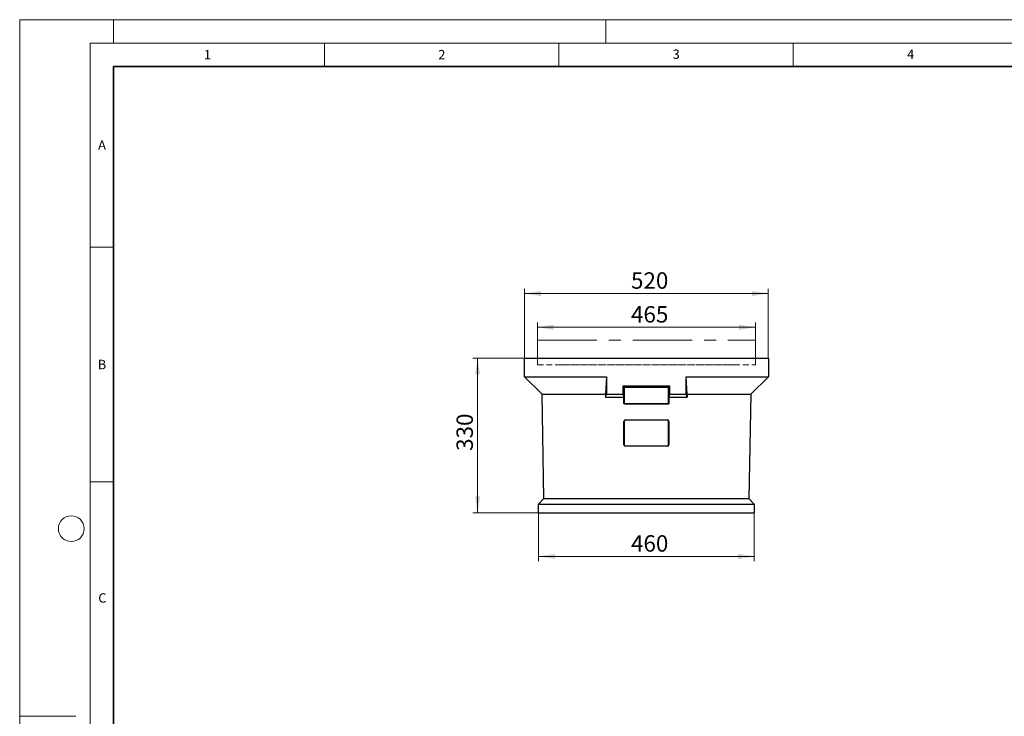
# Model space of a CAD drawing. Units: millimetres. Extents: x 0 to 420, y 0 to 297.
# Drawn here: x 0 to 210, y 148 to 297 of the extents above; entities that cross this region are included whole.
import ezdxf

# ---------------------------------------------------------------- set-up
doc = ezdxf.new("R2010")
doc.units = ezdxf.units.MM
doc.linetypes.add('CENTERX2', pattern=[20.32, 12.7, -2.54, 2.54, -2.54])
doc.linetypes.add('HIDDEN', pattern=[1.905, 1.27, -0.635])
doc.styles.add('SLDTEXTSTYLE0', font='TXT', dxfattribs={"width": 0.605})
doc.dimstyles.new('SLDDIMSTYLE0', dxfattribs={"dimtxt": 3.5, "dimasz": 3.5, "dimexe": 0, "dimexo": 0.0625, "dimgap": 0.875, "dimtad": 1, "dimlfac": 10, "dimrnd": 1e-09, "dimzin": 12, "dimdsep": 46, "dimtxsty": 'SLDTEXTSTYLE0', "dimsah": 1, "dimcen": 0.09, "dimadec": 0, "dimazin": 3, "dimtfac": 1, "dimtdec": 3, "dimtofl": 0, "dimtmove": 0, "dimatfit": 3, "dimfxl": 0, "dimfrac": 2, "dimtolj": 1, "dimtzin": 12, "dimarcsym": 0})

# ---------------------------------------------------------------- blocks, each defined once
blk = doc.blocks.new('_D_2')
at = {"color": 7, "linetype": 'Continuous', "lineweight": 0}
for p, q in [((110.42, 228.8), (110.42, 232.43)), ((110.42, 231.43), (156.92, 231.43)), ((156.92, 228.8), (156.92, 232.43))]:
    blk.add_line(p, q, dxfattribs=at)
at = {"color": 7, "linetype": 'Continuous', "lineweight": 18}
for points in [[(110.42, 231.43), (113.92, 230.89), (113.92, 231.97)], [(156.92, 231.43), (153.42, 231.97), (153.42, 230.89)]]:
    blk.add_solid(points, dxfattribs=at)
at = {"color": 7, "linetype": 'Continuous', "lineweight": 18, "insert": (130.39, 235.94), "char_height": 3.5, "attachment_point": 1, "style": 'SLDTEXTSTYLE0'}
blk.add_mtext('465', dxfattribs=at)
blk = doc.blocks.new('_D_3')
at = {"color": 7, "linetype": 'Continuous', "lineweight": 0}
for p, q in [((107.67, 224.98), (107.67, 239.64)), ((159.67, 224.98), (159.67, 239.64)), ((107.67, 238.64), (159.67, 238.64))]:
    blk.add_line(p, q, dxfattribs=at)
at = {"color": 7, "linetype": 'Continuous', "lineweight": 18}
for points in [[(107.67, 238.64), (111.17, 238.1), (111.17, 239.17)], [(159.67, 238.64), (156.17, 239.17), (156.17, 238.1)]]:
    blk.add_solid(points, dxfattribs=at)
at = {"color": 7, "linetype": 'Continuous', "lineweight": 18, "insert": (130.39, 243.15), "char_height": 3.5, "attachment_point": 1, "style": 'SLDTEXTSTYLE0'}
blk.add_mtext('520', dxfattribs=at)
blk = doc.blocks.new('_D_4')
at = {"color": 7, "linetype": 'Continuous', "lineweight": 0}
for p, q in [((110.67, 191.78), (110.67, 181.59)), ((156.67, 191.78), (156.67, 181.59)), ((110.67, 182.59), (156.67, 182.59))]:
    blk.add_line(p, q, dxfattribs=at)
at = {"color": 7, "linetype": 'Continuous', "lineweight": 18}
for points in [[(110.67, 182.59), (114.17, 182.05), (114.17, 183.12)], [(156.67, 182.59), (153.17, 183.12), (153.17, 182.05)]]:
    blk.add_solid(points, dxfattribs=at)
at = {"color": 7, "linetype": 'Continuous', "lineweight": 18, "insert": (130.39, 187.1), "char_height": 3.5, "attachment_point": 1, "style": 'SLDTEXTSTYLE0'}
blk.add_mtext('460', dxfattribs=at)
blk = doc.blocks.new('_D_5')
at = {"color": 7, "linetype": 'Continuous', "lineweight": 0}
for p, q in [((107.57, 224.88), (96.67, 224.88)), ((97.67, 224.88), (97.67, 191.88)), ((110.57, 191.88), (96.67, 191.88))]:
    blk.add_line(p, q, dxfattribs=at)
at = {"color": 7, "linetype": 'Continuous', "lineweight": 18}
for points in [[(97.67, 224.88), (97.14, 221.38), (98.21, 221.38)], [(97.67, 191.88), (98.21, 195.38), (97.14, 195.38)]]:
    blk.add_solid(points, dxfattribs=at)
at = {"color": 7, "linetype": 'Continuous', "lineweight": 18, "insert": (93.16, 205.09), "char_height": 3.5, "attachment_point": 1, "rotation": 90, "style": 'SLDTEXTSTYLE0'}
blk.add_mtext('330', dxfattribs=at)

msp = doc.modelspace()

# ---------------------------------------------------------------- linework, layer by layer
at = {"color": 7, "linetype": 'Continuous', "lineweight": 18}
for p, q in [((0, 0), (0, 297)), ((0, 297), (420, 297)), ((20, 292), (20, 297)), ((125, 292), (125, 297)), ((15, 292), (415, 292)), ((15, 292), (15, 5)), ((65, 292), (65, 287)), ((115, 292), (115, 287)), ((165, 292), (165, 287)), ((15, 248.5), (20, 248.5)), ((15, 198.5), (20, 198.5)), ((12, 148.5), (0, 148.5))]:
    msp.add_line(p, q, dxfattribs=at)
at = {"color": 7, "linetype": 'Continuous', "lineweight": 35}
for p, q in [((20, 287), (20, 10)), ((410, 287), (20, 287))]:
    msp.add_line(p, q, dxfattribs=at)
at = {"color": 7, "linetype": 'CENTERX2', "lineweight": 18}
for p, q in [((110.4237, 223.4285), (110.4237, 228.6978)), ((110.4237, 228.6978), (156.9237, 228.6978)), ((156.9237, 228.6978), (156.9237, 223.4285))]:
    msp.add_line(p, q, dxfattribs=at)
at = {"color": 7, "linetype": 'Continuous', "lineweight": 25}
for p, q in [((107.6737, 220.8785), (107.6737, 224.8785)), ((107.6737, 224.8785), (159.6737, 224.8785)), ((159.6737, 224.8785), (159.6737, 220.8785)), ((107.6737, 220.8785), (125.1737, 220.8785)), ((111.4354, 217.1785), (107.6737, 220.8785)), ((125.1737, 220.8785), (124.9772, 217.1785)), ((125.1737, 220.8785), (125.1737, 217.1785)), ((142.1737, 220.8785), (159.6737, 220.8785)), ((142.1737, 217.1785), (142.1737, 220.8785)), ((142.3703, 217.1785), (142.1737, 220.8785)), ((159.6737, 220.8785), (155.9121, 217.1785)), ((138.6737, 218.8785), (128.6737, 218.8785)), ((128.6737, 218.8785), (128.6737, 217.1785)), ((128.9358, 218.6164), (128.6737, 218.8785)), ((138.4117, 218.6164), (128.9358, 218.6164)), ((128.9358, 218.6164), (128.9358, 215.1405)), ((138.4117, 218.6164), (138.6737, 218.8785)), ((138.4117, 215.1405), (138.4117, 218.6164)), ((138.6737, 217.1785), (138.6737, 218.8785)), ((111.4354, 217.1785), (124.9772, 217.1785)), ((111.8237, 194.9285), (111.4354, 217.1785)), ((124.9766, 216.5152), (125.1737, 217.1785)), ((124.9772, 217.1785), (124.9766, 216.5152)), ((124.9766, 216.5152), (128.8709, 216.5152)), ((125.1737, 217.1785), (128.6737, 217.1785)), ((128.6737, 217.1785), (128.8709, 216.5152)), ((128.8722, 215.077), (128.8709, 216.5152)), ((138.4766, 216.5152), (138.4752, 215.077)), ((138.4766, 216.5152), (138.6737, 217.1785)), ((138.4766, 216.5152), (142.3709, 216.5152)), ((138.6737, 217.1785), (142.1737, 217.1785)), ((142.3709, 216.5152), (142.1737, 217.1785)), ((142.3703, 217.1785), (155.9121, 217.1785)), ((142.3703, 217.1785), (142.3709, 216.5152)), ((155.9121, 217.1785), (155.5237, 194.9285)), ((128.9358, 215.1405), (128.8722, 215.077)), ((138.4752, 215.077), (128.8722, 215.077)), ((128.9358, 215.1405), (138.4117, 215.1405)), ((138.4117, 215.1405), (138.4752, 215.077)), ((128.8804, 206.3848), (128.8757, 211.3769)), ((128.9358, 211.3169), (128.9358, 206.4401)), ((129.175, 211.6768), (138.1724, 211.6768)), ((138.1121, 211.6164), (129.2354, 211.6164)), ((138.4117, 206.4401), (138.4117, 211.3169)), ((138.4717, 211.3769), (138.467, 206.3848)), ((138.1672, 206.0855), (129.1803, 206.0855)), ((129.2354, 206.1405), (138.1121, 206.1405)), ((110.6737, 193.7285), (111.8237, 194.9285)), ((110.6737, 193.7285), (156.6737, 193.7285)), ((110.6737, 191.8785), (110.6737, 193.7285)), ((111.8237, 194.9285), (155.5237, 194.9285)), ((155.5237, 194.9285), (156.6737, 193.7285)), ((156.6737, 193.7285), (156.6737, 191.8785)), ((110.6737, 191.8785), (156.6737, 191.8785))]:
    msp.add_line(p, q, dxfattribs=at)
at = {"color": 7, "linetype": 'HIDDEN', "lineweight": 18}
for p, q in [((110.4237, 224.8785), (156.9237, 224.8785)), ((110.4237, 223.4285), (110.4237, 224.8785)), ((156.9237, 223.4285), (156.9237, 224.8785)), ((110.4237, 223.4285), (156.9237, 223.4285)), ((115.6724, 223.4285), (114.6737, 223.4285)), ((114.6737, 223.4285), (115.6724, 223.4285)), ((115.6724, 223.4285), (151.6751, 223.4285)), ((152.6737, 223.4285), (151.6751, 223.4285)), ((151.6751, 223.4285), (152.6737, 223.4285))]:
    msp.add_line(p, q, dxfattribs=at)
at = {"color": 8, "linetype": 'Continuous', "lineweight": 18}
for p, q in [((128.9358, 211.3169), (128.8757, 211.3769)), ((129.175, 211.6768), (129.2354, 211.6164)), ((138.1121, 211.6164), (138.1724, 211.6768)), ((138.4717, 211.3769), (138.4117, 211.3169)), ((128.8804, 206.3848), (128.9358, 206.4401)), ((129.2354, 206.1405), (129.1803, 206.0855)), ((138.1672, 206.0855), (138.1121, 206.1405)), ((138.4117, 206.4401), (138.467, 206.3848))]:
    msp.add_line(p, q, dxfattribs=at)
at = {"color": 7, "linetype": 'Continuous', "lineweight": 18}
msp.add_circle((11, 188.5), 2.75, dxfattribs=at)
at = {"color": 7, "linetype": 'Continuous', "lineweight": 25}
for centre, major_axis, ratio, start_param, end_param in [((129.1761, 211.3761), (-0.1847, 0.2378), 0.99620711, 5.6245491, 7.19260638), ((129.2362, 211.316), (0.2127, -0.2127), 0.99726469, 2.35756402, 3.92562129), ((138.1113, 211.316), (-0.2127, -0.2127), 0.99726469, 2.35756402, 3.92562129), ((138.1713, 211.3761), (0.1847, 0.2378), 0.99620711, 5.37376424, 6.94182151), ((129.1808, 206.3856), (0.2571, 0.1557), 0.99797355, 2.59882997, 4.16688724), ((129.2362, 206.4409), (0.2127, 0.2127), 0.99726469, 2.35756402, 3.92562129), ((138.1113, 206.4409), (-0.2127, 0.2127), 0.99726469, 2.35756402, 3.92562129), ((138.1666, 206.3856), (0.2571, -0.1557), 0.99797355, 5.25789072, 6.82594799)]:
    msp.add_ellipse(centre, major_axis=major_axis, ratio=ratio, start_param=start_param, end_param=end_param, dxfattribs=at)

# ---------------------------------------------------------------- texts
at = {"color": 7, "linetype": 'Continuous', "lineweight": 18, "char_height": 2, "attachment_point": 2, "style": 'SLDTEXTSTYLE0'}
for s, insert in [('1', (40.051, 290.553)), ('2', (90.0332, 290.5567)), ('3', (140.0166, 290.6379)), ('4', (190.03, 290.6343)), ('A', (17.561, 271.2966)), ('B', (17.5517, 224.4926)), ('C', (17.6275, 174.7262))]:
    msp.add_mtext(s, dxfattribs=dict(at, insert=insert))

# ---------------------------------------------------------------- dimensions: what is measured, and where the dimension line sits
at = {"color": 7, "linetype": 'Continuous', "lineweight": 18}
for base, p2, angle, picture, middle in [((159.6737, 238.6364), (159.6737, 224.8785), 0, '_D_3', (133.6737, 238.6364)), ((97.6737, 191.8785), (110.6737, 191.8785), 90, '_D_5', (97.6737, 208.3785))]:
    dim = msp.add_linear_dim(base=base, p1=(107.6737, 224.8785), p2=p2, angle=angle, dimstyle='SLDDIMSTYLE0', dxfattribs=at)
    dim.commit()
    dim.dimension.update_dxf_attribs({"geometry": picture, "text_midpoint": middle, "dimtype": 160})
for base, p1, p2, picture, middle in [((156.9237, 231.4309), (110.4237, 228.6978), (156.9237, 228.6978), '_D_2', (133.6737, 231.4309)), ((156.6737, 182.5851), (110.6737, 191.8785), (156.6737, 191.8785), '_D_4', (133.6737, 182.5851))]:
    dim = msp.add_linear_dim(base=base, p1=p1, p2=p2, dimstyle='SLDDIMSTYLE0', dxfattribs=at)
    dim.commit()
    dim.dimension.update_dxf_attribs({"geometry": picture, "text_midpoint": middle, "dimtype": 160})

doc.saveas('drawing.dxf')
